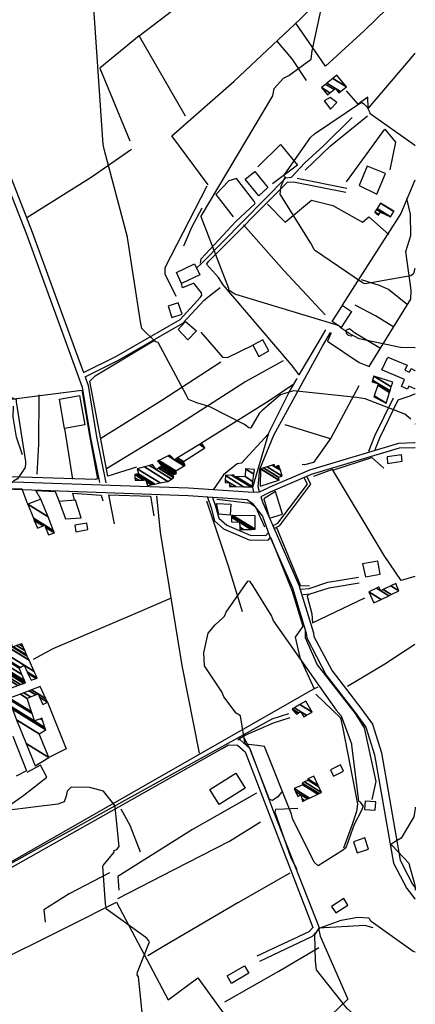
# Model space of a CAD drawing. Extents: x 484096 to 498412, y 4381806 to 4391073.
# Drawn here: x 498083 to 498411, y 4385094 to 4385910 of the extents above; entities that cross this region are included whole.
import ezdxf

# ---------------------------------------------------------------- set-up
doc = ezdxf.new("R2010")
doc.units = 0
doc.header["$MEASUREMENT"] = 0
for name, color, linetype in [('21', 7, 'CONTINUOUS'), ('36', 7, 'CONTINUOUS'), ('38', 7, 'CONTINUOUS'), ('46', 7, 'CONTINUOUS'), ('47', 7, 'CONTINUOUS'), ('51', 7, 'CONTINUOUS'), ('8', 6, 'CONTINUOUS'), ('9', 7, 'CONTINUOUS')]:
    doc.layers.add(name, color=color, linetype=linetype)

msp = doc.modelspace()

# ---------------------------------------------------------------- linework, layer by layer
at = {"layer": '21', "color": 5, "linetype": 'Continuous'}
for points in [[(498335.39, 4385842.32), (498340.48, 4385835.51), (498345.79, 4385841.06), (498340.3, 4385845.18)], [(498222.47, 4385644.47), (498214.48, 4385652.97), (498220.41, 4385659.65), (498229.54, 4385651.88)], [(498129.61, 4385485.37), (498139.61, 4385487.35), (498138.7, 4385492.53), (498128.86, 4385490.93)]]:
    msp.add_lwpolyline(points, close=True, dxfattribs=at)
at = {"layer": '36', "color": 1, "linetype": 'Continuous'}
for p, q in [((498410.74, 4385559.11), (498410.49, 4385559.1)), ((498410.73, 4385555.07), (498410.49, 4385555.06)), ((498410.39, 4385191.26), (498410.62, 4385190.96)), ((498410.39, 4385181.4), (498410.62, 4385181.1))]:
    msp.add_line(p, q, dxfattribs=at)
for points in [[(498410.49, 4385559.1), (498396.8, 4385558.74), (498323.13, 4385536.6), (498289.04, 4385521.88)], [(498410.49, 4385555.06), (498397.36, 4385554.72), (498324.57, 4385532.82), (498290.64, 4385518.17)], [(498272.27, 4385518.24), (498222.96, 4385521.7), (498029.53, 4385528.16), (498007.62, 4385516.13)], [(498271.82, 4385511.86), (498222.52, 4385515.32), (498032.07, 4385522.26), (498010.7, 4385510.53)], [(498272.27, 4385518.24), (498281.73, 4385518.58), (498289.04, 4385521.88)], [(498290.64, 4385518.17), (498282.95, 4385514.44), (498284.61, 4385509.4), (498295.44, 4385484.48)], [(498271.82, 4385511.86), (498275.61, 4385509.06), (498284.25, 4385498.45), (498290.03, 4385482.09)], [(498290.03, 4385482.09), (498309, 4385438.97), (498320.49, 4385401.44), (498320.82, 4385397.63), (498337.03, 4385366.75), (498361.03, 4385335.92), (498369.89, 4385323.6), (498376.99, 4385300.82), (498392.79, 4385210.99), (498403.81, 4385189.94), (498410.39, 4385181.4)], [(498295.44, 4385484.48), (498314.42, 4385441.33), (498326.38, 4385401.87), (498326.66, 4385398.66), (498341.84, 4385370.2), (498365.77, 4385339.46), (498375.25, 4385326.27), (498382.72, 4385302.31), (498398.14, 4385213.53), (498404.72, 4385200.96)], [(498404.72, 4385200.96), (498408.56, 4385193.63), (498410.39, 4385191.26)]]:
    msp.add_lwpolyline(points, dxfattribs=at)
at = {"layer": '38', "color": 7, "linetype": 'Continuous'}
for p, q in [((498312.86, 4385778.31), (498353.95, 4385770.15)), ((498410.5, 4385599.72), (498410.75, 4385599.83))]:
    msp.add_line(p, q, dxfattribs=at)
for points in [[(498010.04, 4385906.33), (498016.44, 4385895.54), (498074.65, 4385781.96), (498093.55, 4385733.66), (498129.22, 4385635.43), (498136.01, 4385617.47)], [(497891.68, 4385815.06), (497939, 4385850.7), (498005.62, 4385901.9), (498006.74, 4385901.71), (498011.99, 4385893.02), (498069.96, 4385779.93), (498088.76, 4385731.88), (498134.84, 4385605.39), (498141.76, 4385563.29), (498149.07, 4385526.34)], [(498308.26, 4385779.23), (498319.23, 4385791), (498334.63, 4385805.28), (498358.61, 4385828.76)], [(498229.58, 4385703.79), (498233.67, 4385707.6), (498303.51, 4385778.55), (498308.26, 4385779.23)], [(498251.57, 4385689.9), (498247.78, 4385696.13), (498237.8, 4385707.12), (498239.78, 4385709.5), (498304.93, 4385775.13), (498309.81, 4385775.37), (498353.27, 4385766.73)], [(498232.92, 4385679.7), (498234.03, 4385681.37), (498233.83, 4385683.48), (498227.25, 4385691.28), (498217.98, 4385687.42), (498217.2, 4385691.14)], [(498235.73, 4385677.11), (498239.34, 4385680.03), (498249.15, 4385687.82)], [(498314.69, 4385615.38), (498308.26, 4385623.81), (498282.24, 4385654.12), (498251.57, 4385689.9)], [(498136.01, 4385617.47), (498163.24, 4385631.06), (498215.96, 4385661.31), (498232.92, 4385679.7)], [(498137.37, 4385613.88), (498165.06, 4385627.7), (498218.34, 4385658.25), (498235.73, 4385677.11)], [(498314.69, 4385615.38), (498330.03, 4385641.57), (498336.7, 4385652.75)], [(498281.68, 4385518.56), (498280.73, 4385522.79), (498282.05, 4385537.41), (498293.71, 4385565.6), (498333.92, 4385639.27), (498340.58, 4385650.43)], [(498137.37, 4385613.88), (498139.81, 4385606.65), (498146.79, 4385564.2), (498154.32, 4385526.07)], [(498277.07, 4385518.41), (498276.2, 4385522.32), (498289.56, 4385567.4), (498306.34, 4385601.14), (498312.94, 4385612.41)], [(498372.23, 4385552.33), (498377.35, 4385564.95), (498392.74, 4385596.56)], [(498377.6, 4385553.77), (498381.34, 4385563.19), (498396.67, 4385594.65)], [(498396.67, 4385594.65), (498406.52, 4385598.02), (498410.5, 4385599.72)], [(498292.84, 4385490.46), (498296.96, 4385492.64), (498321.4, 4385525.06), (498318.74, 4385530.3)], [(498293.85, 4385488.14), (498298.5, 4385490.6), (498324.29, 4385524.95), (498321.06, 4385531.3)], [(498238.56, 4385514.19), (498241.59, 4385505.43), (498244.53, 4385494.67), (498251.88, 4385488.06), (498273.28, 4385478.72), (498288.88, 4385478.45), (498290.6, 4385480.47)], [(498242.84, 4385513.89), (498245.36, 4385506.59), (498248.03, 4385496.83), (498254.61, 4385490.9), (498273.89, 4385482.65), (498287.09, 4385482.42), (498289.08, 4385484.77)], [(498315.89, 4385437.96), (498322.75, 4385438.65), (498338.48, 4385443.63), (498363.65, 4385447.82)], [(498317.84, 4385433.46), (498323.7, 4385434.05), (498339.57, 4385439.08), (498364.42, 4385443.21)], [(498023.32, 4385184.08), (498032.83, 4385187.25), (498292.19, 4385330.62), (498306.03, 4385334.88)], [(498263.75, 4385313.53), (498269.89, 4385317.16), (498293.4, 4385327.34), (498307.06, 4385331.54)], [(498024.41, 4385180.76), (498034.21, 4385184.02), (498250.78, 4385305.87), (498256.17, 4385309.05)], [(498256.17, 4385309.05), (498263.45, 4385308.76), (498269.76, 4385303.21), (498325.84, 4385157.86), (498322.57, 4385154.23), (498279.65, 4385133.99)], [(498263.75, 4385313.53), (498265.34, 4385313.47), (498273.82, 4385306.01), (498293.53, 4385253.01), (498331.32, 4385156.8), (498325.48, 4385150.31), (498281.69, 4385129.67)]]:
    msp.add_lwpolyline(points, dxfattribs=at)
at = {"layer": '46', "color": 1, "linetype": 'Continuous'}
msp.add_line((498120.33, 4385571.05), (498126.7, 4385529.12), dxfattribs=at)
at = {"layer": '47', "color": 1, "linetype": 'Continuous'}
for p, q in [((498410.5, 4385619.19), (498410.75, 4385619.08)), ((498410.75, 4385603.77), (498410.5, 4385603.88))]:
    msp.add_line(p, q, dxfattribs=at)
for points in [[(498281.09, 4385763.8), (498269.94, 4385777.51), (498277.9, 4385783.99), (498288.77, 4385770.62)], [(498379.05, 4385765.14), (498386.01, 4385782.15), (498370.85, 4385788.34), (498364.32, 4385772.37)], [(498232.21, 4385698.19), (498217.2, 4385691.14), (498212.89, 4385700.31), (498227.9, 4385707.36)], [(498217.56, 4385665.83), (498214.41, 4385675.2), (498205.95, 4385672.35), (498209.1, 4385662.98)], [(498341.82, 4385659.56), (498350.42, 4385672.92), (498357.97, 4385668.06), (498349.37, 4385654.7)], [(498284.56, 4385644.45), (498276.21, 4385639.93), (498281.17, 4385630.77), (498289.52, 4385635.29)], [(498120.33, 4385571.05), (498115.94, 4385595.21), (498132.74, 4385598.27), (498137.13, 4385574.11)], [(498387.68, 4385542.16), (498400, 4385543.88), (498399.24, 4385549.25), (498387.47, 4385547.64)], [(498285.25, 4385512.76), (498290.16, 4385496.88), (498300.77, 4385500.16), (498294.95, 4385518.96)], [(498134.11, 4385497.17), (498129.41, 4385511.62), (498115.75, 4385510.44), (498121.12, 4385496.2)], [(498245.99, 4385509.05), (498257.98, 4385508.23), (498257.37, 4385499.36), (498248.12, 4385499.95)], [(498369.56, 4385448.05), (498381.74, 4385450.3), (498379.72, 4385461.2), (498367.08, 4385458.9)], [(498269.98, 4385273.06), (498248.27, 4385259.49), (498240.5, 4385271.93), (498262.21, 4385285.5)], [(498348.73, 4385292.33), (498340.54, 4385288.25), (498343.14, 4385283.03), (498351.33, 4385287.11)], [(498368.82, 4385255.34), (498377.68, 4385254.86), (498378.05, 4385261.75), (498369.19, 4385262.23)], [(498369.06, 4385231.94), (498359.61, 4385228.8), (498362.68, 4385219.57), (498372.13, 4385222.71)], [(498351.56, 4385181.61), (498341.44, 4385175.25), (498344.89, 4385169.77), (498355.01, 4385176.13)], [(498272.95, 4385119.82), (498258.46, 4385111.45), (498254.93, 4385117.57), (498269.42, 4385125.94)]]:
    msp.add_lwpolyline(points, close=True, dxfattribs=at)
for points in [[(498410.5, 4385603.88), (498405.47, 4385606.05), (498404.37, 4385603.52), (498399.26, 4385605.72), (498401.82, 4385611.66), (498383.17, 4385619.69), (498388.17, 4385630.19)], [(498388.17, 4385630.19), (498403.98, 4385623.4), (498402.19, 4385619.23), (498405.94, 4385617.6), (498407.24, 4385620.61), (498410.5, 4385619.19)]]:
    msp.add_lwpolyline(points, dxfattribs=at)
at = {"layer": '51', "color": 1, "linetype": 'Continuous'}
msp.add_line((498340.45, 4385562.53), (498303.11, 4385574.18), dxfattribs=at)
for points in [[(498239.29, 4385772.87), (498209.05, 4385813.51), (498260.83, 4385858.84), (498315.3, 4385909.98), (498357.66, 4385951.75)], [(498220.42, 4385829.72), (498182.03, 4385896.34), (498214.73, 4385921.13)], [(498396.44, 4385927.72), (498368.73, 4385900.62), (498336.34, 4385871.1), (498311.87, 4385906.76)], [(498182.03, 4385896.34), (498149.38, 4385869.6), (498174.39, 4385809.32)], [(498320.6, 4385859.3), (498308.82, 4385877.22), (498296.17, 4385892.02)], [(498410.57, 4385881.96), (498409.81, 4385881.14), (498371.76, 4385836.47), (498371.42, 4385845.4), (498363.47, 4385839.57), (498353.94, 4385850.79)], [(498319.45, 4385785), (498340.48, 4385805.29), (498371.15, 4385830.03)], [(498353.75, 4385775.43), (498385.49, 4385818.9), (498394.43, 4385808.29), (498389.57, 4385785.25)], [(498280.27, 4385787.81), (498299.17, 4385806.25), (498313.21, 4385789.28), (498292.46, 4385773.64)], [(498175.76, 4385802.08), (498142.18, 4385778.95), (498088.91, 4385745.52)], [(498232.75, 4385707.96), (498233.35, 4385711.53), (498262.16, 4385742.52), (498278.09, 4385757.32), (498277.14, 4385759.5), (498262.75, 4385778.05), (498256.28, 4385776.26), (498245.49, 4385764.77), (498259.88, 4385746.22)], [(498410.54, 4385776.83), (498398.95, 4385749.22), (498364.84, 4385696.1), (498350.31, 4385673.11)], [(498212.79, 4385680.36), (498203.65, 4385698.92), (498203.72, 4385704.4), (498238.45, 4385771.98)], [(498288.28, 4385756.74), (498302.95, 4385742.01), (498324.69, 4385760.26), (498342.41, 4385755.62), (498367.13, 4385741.81), (498372.36, 4385746.32), (498388.89, 4385731.82)], [(498341.1, 4385650.27), (498338.17, 4385643.41), (498364.19, 4385625.77), (498372.63, 4385622.36), (498407.21, 4385678.1), (498407.38, 4385685.75), (498403.06, 4385717.75), (498406.97, 4385730.82), (498406.74, 4385748.45), (498403.91, 4385761.55)], [(498218.94, 4385722.47), (498225.65, 4385737.79), (498234.18, 4385753.74)], [(498336.04, 4385665.19), (498301.85, 4385701.98), (498268.35, 4385739.74)], [(498404.3, 4385673.41), (498388.49, 4385686.28), (498381.18, 4385689.45), (498366.24, 4385694.06)], [(498392.92, 4385655.06), (498377.87, 4385664.22), (498361.03, 4385673.2)], [(498381.9, 4385637.31), (498360.38, 4385650.41), (498356.36, 4385653.46), (498354.11, 4385652.89), (498353.12, 4385652), (498353.62, 4385649.89), (498355.1, 4385648.23), (498357.64, 4385647.75), (498359.08, 4385648.7)], [(498179.77, 4385539.04), (498156.21, 4385531.69), (498141.06, 4385610.24), (498145.69, 4385614.68), (498195.18, 4385644.44)], [(498233.2, 4385650.79), (498251.16, 4385630.09), (498255.29, 4385629.82), (498276.21, 4385639.93)], [(498301.22, 4385627.22), (498270.41, 4385609.91), (498209.26, 4385570.7), (498155.09, 4385537.54)], [(498249.76, 4385625.84), (498200.85, 4385594.2), (498150.22, 4385562.79)], [(498037.64, 4385591.42), (498058.58, 4385593.11), (498134.67, 4385602.71), (498140.92, 4385565.35), (498147.63, 4385529.47), (498145.82, 4385528.67), (498040.58, 4385532.15), (498026.79, 4385532.47)], [(498310.23, 4385607.77), (498288.8, 4385593.41), (498233.78, 4385558.99)], [(498364.1, 4385606.27), (498340.77, 4385563.07), (498326.42, 4385542.92), (498319.12, 4385541.06), (498317.03, 4385541.24)], [(498097.59, 4385533.31), (498098.94, 4385558.12), (498099.13, 4385598.93)], [(498085.34, 4385549.29), (498080.34, 4385563.82), (498077.77, 4385580.43), (498077.89, 4385589.65)], [(498289.28, 4385566.66), (498266.8, 4385542.39), (498263.27, 4385541.68), (498252.05, 4385532.6), (498243.27, 4385520.28)], [(498342.47, 4385536.43), (498374.84, 4385546.97), (498384.85, 4385538.15)], [(498410.46, 4385448.52), (498399.15, 4385445.13), (498384.93, 4385465.93), (498342.1, 4385537.03), (498326.58, 4385531.15)], [(498090.13, 4385507.64), (498085.06, 4385520.72), (498054.17, 4385521.55)], [(498100.7, 4385512.58), (498096.52, 4385519.6), (498112.55, 4385518.88), (498115.75, 4385510.44)], [(498128.36, 4385511.54), (498127.16, 4385517.35), (498150.53, 4385515.71), (498151.98, 4385511.19)], [(498161.72, 4385492.1), (498156.99, 4385516.08), (498191.32, 4385514.98), (498194.34, 4385498.74)], [(498232.02, 4385302.17), (498217.78, 4385374.8), (498199.65, 4385485.1), (498196.57, 4385515.14)], [(498267.52, 4385419.1), (498255.99, 4385457.03), (498238.14, 4385510.87)], [(498246.48, 4385512.42), (498274.41, 4385509.22), (498278.42, 4385506.02), (498285.94, 4385489.66)], [(498323.13, 4385440.75), (498315.85, 4385440.39), (498296.13, 4385488.71)], [(498291.15, 4385480.37), (498308.9, 4385436.36), (498317.77, 4385407.37), (498311.28, 4385398.31), (498315.19, 4385381.46), (498326.96, 4385355.51)], [(498322.66, 4385433.63), (498321.15, 4385432.08), (498325.09, 4385417.41), (498325.52, 4385410.13), (498369.05, 4385430.88)], [(498208.52, 4385430.39), (498180.52, 4385418.3), (498110.41, 4385388.43), (498094.25, 4385379.63)], [(498319.51, 4385403.08), (498319.52, 4385397.9), (498329.44, 4385375.36), (498361.03, 4385334.85), (498368.54, 4385322.98), (498378.19, 4385278.69), (498374.85, 4385263.66)], [(498354.57, 4385357.65), (498385.54, 4385376.24), (498410.44, 4385392.44)], [(498025.34, 4385186.49), (498045.55, 4385195.01), (498326.64, 4385355.37), (498330.34, 4385357.05)], [(498328.31, 4385351), (498348.84, 4385331.4), (498350.63, 4385323.88), (498363.03, 4385260.21), (498362.21, 4385253.92), (498358.47, 4385243.09), (498351.25, 4385223.46)], [(498106.19, 4385344.38), (498121.53, 4385305.8), (498107.27, 4385298.48)], [(498077.34, 4385316.1), (498088.61, 4385287.39), (498080.08, 4385283.07)], [(498299.86, 4385269.77), (498296.89, 4385266.05), (498292.5, 4385262.88), (498290.11, 4385263.74), (498273.78, 4385306.05), (498269.15, 4385314.84)], [(498065.99, 4385259.45), (498064.33, 4385258.07), (498067.73, 4385254.12), (498086.56, 4385267.46), (498105.64, 4385282.22), (498100.22, 4385292.27), (498088.97, 4385286.18)], [(498279.31, 4385269.05), (498226.14, 4385238.81), (498164.39, 4385199.91), (498165.3, 4385188.72)], [(498183.16, 4385220.07), (498174.66, 4385242.15), (498167.26, 4385255.81)], [(498313.42, 4385256.18), (498301.94, 4385255.79), (498294.88, 4385255.51), (498294.56, 4385253.26), (498307.66, 4385215.53), (498312.79, 4385206.02)], [(498164.29, 4385181.72), (498210.43, 4385205.41), (498256.76, 4385229.21), (498282.69, 4385245.31)], [(498157.45, 4385203.07), (498124.17, 4385185.56), (498103.08, 4385172.4), (498104.3, 4385162.18)], [(498306.9, 4385202.86), (498263.71, 4385178.2), (498202.97, 4385142.51), (498189.37, 4385134.13)], [(498029.71, 4385169.93), (498054.27, 4385124.41), (498124.22, 4385159.24), (498163.3, 4385178.77), (498206.02, 4385097.93), (498230.54, 4385115.93), (498288.71, 4385035.94)], [(498376.01, 4385157.54), (498368.98, 4385159.5), (498330.56, 4385157.2), (498332.05, 4385150.59), (498354.8, 4385098.26), (498334.46, 4385078.64), (498370.36, 4385046.85), (498312.73, 4384977.15), (498284.42, 4384943.61)], [(498253.16, 4385096.07), (498297.65, 4385121.62), (498330.89, 4385141.15)]]:
    msp.add_lwpolyline(points, dxfattribs=at)
at = {"layer": '8', "linetype": 'Continuous'}
for p, q in [((498410.41, 4385254.73), (498410.4, 4385254.71)), ((498410.64, 4385256.35), (498410.41, 4385254.74)), ((498410.41, 4385254.74), (498410.41, 4385254.73)), ((498410.64, 4385257.47), (498410.64, 4385257.46)), ((498410.64, 4385257.46), (498410.64, 4385257.45)), ((498410.64, 4385257.45), (498410.64, 4385257.44)), ((498410.64, 4385257.44), (498410.64, 4385257.43)), ((498410.64, 4385257.43), (498410.64, 4385257.42)), ((498410.64, 4385257.42), (498410.64, 4385257.41)), ((498410.64, 4385257.41), (498410.64, 4385257.4)), ((498410.64, 4385257.4), (498410.64, 4385257.39)), ((498410.64, 4385257.39), (498410.64, 4385257.38)), ((498410.64, 4385257.38), (498410.64, 4385257.37)), ((498410.64, 4385257.37), (498410.64, 4385257.36)), ((498410.64, 4385257.36), (498410.64, 4385257.35)), ((498410.64, 4385257.35), (498410.64, 4385257.34)), ((498410.64, 4385257.34), (498410.64, 4385257.33)), ((498410.64, 4385257.33), (498410.64, 4385257.32)), ((498410.64, 4385257.32), (498410.64, 4385257.31)), ((498410.64, 4385257.31), (498410.64, 4385257.3)), ((498410.64, 4385257.3), (498410.64, 4385257.29)), ((498410.64, 4385257.29), (498410.64, 4385257.28)), ((498410.64, 4385257.28), (498410.64, 4385257.27)), ((498410.64, 4385257.27), (498410.64, 4385257.26)), ((498410.64, 4385257.26), (498410.64, 4385257.25)), ((498410.64, 4385257.25), (498410.64, 4385257.24)), ((498410.64, 4385257.24), (498410.64, 4385257.23)), ((498410.64, 4385257.23), (498410.64, 4385257.22)), ((498410.64, 4385257.22), (498410.64, 4385257.2)), ((498410.64, 4385257.2), (498410.64, 4385257.18)), ((498410.64, 4385257.18), (498410.64, 4385257.16)), ((498410.64, 4385257.16), (498410.64, 4385257.14)), ((498410.64, 4385257.14), (498410.64, 4385257.12)), ((498410.64, 4385257.12), (498410.64, 4385257.1)), ((498410.64, 4385257.1), (498410.64, 4385257.08)), ((498410.64, 4385257.08), (498410.64, 4385257.06)), ((498410.64, 4385257.06), (498410.64, 4385257.04)), ((498410.64, 4385257.04), (498410.64, 4385257.02)), ((498410.64, 4385257.02), (498410.64, 4385257)), ((498410.64, 4385257), (498410.64, 4385256.98)), ((498410.64, 4385256.98), (498410.64, 4385256.96)), ((498410.64, 4385256.96), (498410.64, 4385256.94)), ((498410.64, 4385256.94), (498410.64, 4385256.92)), ((498410.64, 4385256.92), (498410.64, 4385256.9)), ((498410.64, 4385256.9), (498410.64, 4385256.88)), ((498410.64, 4385256.88), (498410.64, 4385256.86)), ((498410.64, 4385256.86), (498410.64, 4385256.84)), ((498410.64, 4385256.84), (498410.64, 4385256.82)), ((498410.64, 4385256.82), (498410.64, 4385256.8)), ((498410.64, 4385256.8), (498410.64, 4385256.78)), ((498410.64, 4385256.78), (498410.64, 4385256.76)), ((498410.64, 4385256.76), (498410.64, 4385256.74)), ((498410.64, 4385256.74), (498410.64, 4385256.72)), ((498410.64, 4385256.72), (498410.64, 4385256.7)), ((498410.64, 4385256.7), (498410.64, 4385256.68)), ((498410.64, 4385256.68), (498410.64, 4385256.65)), ((498410.64, 4385256.65), (498410.64, 4385256.62)), ((498410.64, 4385256.62), (498410.64, 4385256.59)), ((498410.64, 4385256.59), (498410.64, 4385256.56)), ((498410.64, 4385256.56), (498410.64, 4385256.53)), ((498410.64, 4385256.53), (498410.64, 4385256.5)), ((498410.64, 4385256.5), (498410.64, 4385256.47)), ((498410.64, 4385256.47), (498410.64, 4385256.44)), ((498410.64, 4385256.44), (498410.64, 4385256.41)), ((498410.64, 4385256.41), (498410.64, 4385256.38)), ((498410.64, 4385256.38), (498410.64, 4385256.35)), ((498410.39, 4385192.66), (498410.62, 4385190.62)), ((498410.62, 4385190.62), (498410.62, 4385190.58)), ((498410.62, 4385190.58), (498410.62, 4385190.54)), ((498410.62, 4385190.54), (498410.62, 4385190.5)), ((498410.62, 4385190.5), (498410.62, 4385190.46)), ((498410.62, 4385190.46), (498410.62, 4385190.42)), ((498410.62, 4385190.42), (498410.62, 4385190.38)), ((498410.62, 4385190.38), (498410.62, 4385190.34)), ((498410.62, 4385190.34), (498410.62, 4385190.3)), ((498410.62, 4385190.3), (498410.62, 4385190.27)), ((498410.62, 4385190.27), (498410.62, 4385190.24)), ((498410.62, 4385190.24), (498410.62, 4385190.21)), ((498410.62, 4385190.21), (498410.62, 4385190.18)), ((498410.62, 4385190.18), (498410.62, 4385190.15)), ((498410.62, 4385190.15), (498410.62, 4385190.12)), ((498410.62, 4385190.12), (498410.62, 4385190.09)), ((498410.62, 4385190.09), (498410.62, 4385190.06)), ((498410.62, 4385190.06), (498410.62, 4385190.03)), ((498410.62, 4385190.03), (498410.62, 4385190)), ((498410.62, 4385190), (498410.62, 4385189.97)), ((498410.62, 4385189.97), (498410.62, 4385189.94)), ((498410.62, 4385189.94), (498410.62, 4385189.91)), ((498410.62, 4385189.91), (498410.62, 4385189.88)), ((498410.62, 4385189.88), (498410.62, 4385189.85)), ((498410.62, 4385189.85), (498410.62, 4385189.82)), ((498410.62, 4385189.82), (498410.62, 4385189.79)), ((498410.62, 4385189.79), (498410.62, 4385189.76)), ((498410.62, 4385189.76), (498410.62, 4385189.73)), ((498410.62, 4385189.73), (498410.62, 4385189.7)), ((498410.62, 4385189.7), (498410.62, 4385189.67)), ((498410.62, 4385189.67), (498410.62, 4385189.65)), ((498410.62, 4385189.65), (498410.62, 4385189.63)), ((498410.62, 4385189.63), (498410.62, 4385189.61)), ((498410.62, 4385189.61), (498410.62, 4385189.59)), ((498410.62, 4385189.59), (498410.62, 4385189.57)), ((498410.62, 4385189.57), (498410.62, 4385189.55)), ((498410.62, 4385189.55), (498410.62, 4385189.53)), ((498410.62, 4385189.53), (498410.62, 4385189.51)), ((498410.62, 4385189.51), (498410.62, 4385189.49)), ((498410.62, 4385189.49), (498410.62, 4385189.47)), ((498410.62, 4385189.47), (498410.62, 4385189.45)), ((498410.62, 4385189.45), (498410.62, 4385189.43)), ((498410.62, 4385189.43), (498410.62, 4385189.41)), ((498410.62, 4385189.41), (498410.62, 4385189.39)), ((498410.62, 4385189.39), (498410.62, 4385189.37)), ((498410.62, 4385189.37), (498410.62, 4385189.35)), ((498410.62, 4385189.35), (498410.62, 4385189.33)), ((498410.62, 4385189.33), (498410.62, 4385189.31)), ((498410.62, 4385189.31), (498410.62, 4385189.29)), ((498410.62, 4385189.29), (498410.62, 4385189.27)), ((498410.62, 4385189.27), (498410.62, 4385189.25)), ((498410.62, 4385189.25), (498410.62, 4385189.23)), ((498410.62, 4385189.23), (498410.62, 4385189.21)), ((498410.62, 4385189.21), (498410.62, 4385189.19)), ((498410.62, 4385189.19), (498410.62, 4385189.17)), ((498410.62, 4385189.17), (498410.62, 4385189.15)), ((498410.62, 4385189.15), (498410.62, 4385189.13)), ((498410.62, 4385189.13), (498410.62, 4385189.11)), ((498410.62, 4385189.11), (498410.62, 4385189.09)), ((498410.62, 4385189.09), (498410.62, 4385189.07)), ((498410.62, 4385189.07), (498410.62, 4385189.05)), ((498410.62, 4385189.05), (498410.62, 4385189.03)), ((498410.62, 4385189.03), (498410.62, 4385189.01)), ((498410.62, 4385189.01), (498410.62, 4385188.99)), ((498410.62, 4385188.99), (498410.62, 4385188.97)), ((498410.62, 4385188.97), (498410.62, 4385188.96)), ((498410.62, 4385188.96), (498410.62, 4385188.95)), ((498410.62, 4385188.95), (498410.62, 4385188.94)), ((498410.62, 4385188.94), (498410.62, 4385188.93)), ((498410.62, 4385188.93), (498410.62, 4385188.92)), ((498410.62, 4385188.92), (498410.62, 4385188.91)), ((498410.62, 4385188.91), (498410.62, 4385188.9)), ((498410.62, 4385188.9), (498410.62, 4385188.89)), ((498410.62, 4385188.89), (498410.62, 4385188.88)), ((498410.62, 4385188.88), (498410.62, 4385188.87)), ((498410.62, 4385188.87), (498410.62, 4385188.86)), ((498410.62, 4385188.86), (498410.62, 4385188.85)), ((498410.62, 4385188.85), (498410.62, 4385188.84)), ((498410.62, 4385188.84), (498410.62, 4385188.83)), ((498410.62, 4385188.83), (498410.62, 4385188.82)), ((498410.62, 4385188.82), (498410.62, 4385188.81)), ((498410.62, 4385188.81), (498410.62, 4385188.8)), ((498410.62, 4385188.8), (498410.62, 4385188.79)), ((498410.62, 4385188.79), (498410.62, 4385188.78)), ((498410.62, 4385188.78), (498410.62, 4385188.77)), ((498410.62, 4385188.77), (498410.62, 4385188.76)), ((498410.62, 4385188.76), (498410.62, 4385188.75)), ((498410.62, 4385188.75), (498410.62, 4385188.74)), ((498410.62, 4385188.74), (498410.62, 4385188.73)), ((498410.62, 4385188.73), (498410.62, 4385188.72)), ((498410.62, 4385188.72), (498410.62, 4385188.71)), ((498410.62, 4385188.71), (498410.62, 4385188.7)), ((498410.62, 4385188.7), (498410.62, 4385188.69)), ((498410.62, 4385188.69), (498410.62, 4385188.68)), ((498410.62, 4385188.68), (498410.62, 4385188.67)), ((498410.62, 4385188.67), (498410.62, 4385188.66)), ((498410.62, 4385188.66), (498410.62, 4385188.65)), ((498410.62, 4385188.65), (498410.62, 4385188.64)), ((498410.62, 4385188.64), (498410.62, 4385188.63)), ((498410.62, 4385188.63), (498410.62, 4385188.62)), ((498410.62, 4385188.62), (498410.62, 4385188.61)), ((498410.62, 4385188.61), (498410.62, 4385188.6))]:
    msp.add_line(p, q, dxfattribs=at)
for points in [[(498188.58, 4385148.61), (498187.5, 4385149.37), (498155.05, 4385172.78), (498154.14, 4385177.34), (498152.03, 4385208.57), (498152.28, 4385209.07), (498161.3, 4385220.25), (498161.17, 4385221.38), (498161.36, 4385221.63), (498163.52, 4385222.38), (498165.55, 4385224.73), (498162.23, 4385257.53), (498161.79, 4385258.7), (498152.5, 4385270.68), (498141.09, 4385273.61), (498125.76, 4385273.93), (498122.52, 4385270.67), (498121.72, 4385266.5), (498119.83, 4385261.81), (498114.78, 4385259.89), (498051.62, 4385252.13)], [(498410.4, 4385254.71), (498409.63, 4385249.49), (498399.19, 4385231.69), (498393.73, 4385228.6), (498390.51, 4385226.44), (498391.7, 4385225.55), (498405.52, 4385210.88), (498405.72, 4385209.69), (498409.99, 4385195.09), (498410.39, 4385192.66)], [(498242.14, 4385030.76), (498210.89, 4385030.13), (498209.25, 4385030.92), (498189.16, 4385042.58), (498188.98, 4385044.59), (498181.45, 4385116.86), (498180.43, 4385118.5), (498180.71, 4385120.85), (498190.62, 4385145.79), (498190.26, 4385146.42), (498188.8, 4385148.43), (498188.58, 4385148.61)]]:
    msp.add_lwpolyline(points, dxfattribs=at)
at = {"layer": '9', "color": 30, "linetype": 'Continuous'}
for p, q in [((498410.55, 4385805.51), (498410.81, 4385805.25)), ((498347.81, 4385655.7), (498347.8, 4385655.71)), ((498410.76, 4385637.84), (498410.51, 4385637.85)), ((498410.74, 4385574.59), (498410.49, 4385574.95)), ((498410.37, 4385137.71), (498410.61, 4385137.65))]:
    msp.add_line(p, q, dxfattribs=at)
for points in [[(498172.46, 4385729.26), (498172.41, 4385729.4), (498153.21, 4385801.34), (498152.17, 4385806.33), (498143.12, 4385939.7), (498141.03, 4385944.47), (498121.89, 4385998.9), (498118.8, 4386001.06), (498116.98, 4386002.16), (498114.74, 4386003.46)], [(498233.38, 4385746.57), (498233.52, 4385746.97), (498292.8, 4385846.46), (498293.82, 4385852.76), (498301.67, 4385861.2), (498306.01, 4385863.51), (498324.67, 4385877.04), (498325.48, 4385883.76), (498334.27, 4385924.7), (498335.06, 4385925.19), (498343.25, 4385926.57), (498343.41, 4385926.76)], [(498326.72, 4385719.84), (498324.18, 4385724.56), (498298.88, 4385765.14), (498299.72, 4385771.75), (498302.88, 4385779.41), (498302.53, 4385779.98), (498302.21, 4385780.51), (498302.29, 4385780.75), (498324, 4385812.19), (498327.37, 4385815.19), (498366.28, 4385841.42), (498368.14, 4385839.97), (498370.87, 4385837.15), (498373.06, 4385832.86)], [(498373.06, 4385832.86), (498372.92, 4385832.43), (498373.34, 4385831.88), (498410.12, 4385805.95), (498410.55, 4385805.51)], [(497981.05, 4385765.47), (497982.58, 4385761.52), (498004.13, 4385736.53), (498012.65, 4385729.2), (498018.47, 4385713.93), (498018.57, 4385713.08), (498040.3, 4385683.99), (498041.19, 4385679.06), (498072.39, 4385598.29), (498073.14, 4385597.98), (498080.25, 4385595.06), (498080.2, 4385593.17), (498087.92, 4385543.77), (498087.86, 4385542.37)], [(498346.71, 4385656.41), (498345.38, 4385656.78), (498262.01, 4385682.14), (498260.4, 4385682.97), (498256.67, 4385685.45), (498256.35, 4385687.07), (498233.33, 4385746.39), (498233.38, 4385746.57)], [(498407.18, 4385578.86), (498402.11, 4385583.01), (498369.34, 4385595.53), (498362.08, 4385596.69), (498310.02, 4385602.12), (498299.04, 4385598.95), (498283.66, 4385585.73), (498281.55, 4385583.52), (498274.47, 4385571.61), (498273.69, 4385571.4), (498272.85, 4385571.49), (498269.35, 4385574.37), (498240.57, 4385588.99), (498229.88, 4385592.16), (498222.79, 4385595), (498220.89, 4385598.89), (498197.89, 4385642.36), (498195.5, 4385642.72), (498184.23, 4385653.87), (498183.14, 4385659.33), (498172.48, 4385729.21), (498172.46, 4385729.26)], [(498410.53, 4385703.47), (498410.21, 4385702.79), (498409.27, 4385699.11), (498407.18, 4385697.58), (498369.14, 4385690.76), (498366.95, 4385691.64), (498327.37, 4385718.71), (498326.72, 4385719.84)], [(498410.51, 4385637.85), (498398.62, 4385638.22), (498364.38, 4385645.37), (498356.05, 4385649.66), (498349.42, 4385654.16), (498347.81, 4385655.7)], [(498087.86, 4385542.37), (498087.58, 4385538.71), (498081.41, 4385529.4), (498077.88, 4385527.51), (498076.12, 4385525.52), (498075.89, 4385525.29), (498043.83, 4385487.94), (498042.55, 4385483.84), (498028.53, 4385469.56), (498023.71, 4385468.47), (498020.17, 4385467.52), (498017.64, 4385466.77)], [(498366.03, 4385254.12), (498360.18, 4385242.93), (498353.32, 4385223.8), (498351.36, 4385221.92), (498330.35, 4385208.78), (498327.04, 4385211.78), (498309.15, 4385247.97), (498308.25, 4385251.49), (498285.8, 4385307.69), (498280, 4385308.58), (498270.03, 4385309.55), (498269.46, 4385310.87), (498266.04, 4385333.16), (498262.37, 4385335.3), (498252.14, 4385348.74), (498250.54, 4385352.85), (498236.09, 4385374.33), (498235.71, 4385385.27), (498239.22, 4385401.62), (498244.93, 4385408.51), (498251.73, 4385414.61), (498252.63, 4385415.7), (498252.63, 4385415.7), (498254.13, 4385418.92), (498272.18, 4385444.49), (498272.82, 4385444.75), (498273.46, 4385444.64), (498275.83, 4385441.13), (498291.57, 4385415.69), (498293.24, 4385411.39), (498345.18, 4385337.78), (498349.45, 4385332.95), (498357.88, 4385309.75), (498358.06, 4385308.91), (498363.68, 4385262.47), (498363.86, 4385262.3), (498363.86, 4385262.3), (498364.82, 4385261.89), (498367.64, 4385258.11), (498366.03, 4385254.12)], [(498410.35, 4385062.08), (498407.82, 4385062.74), (498360.35, 4385085.21), (498354.02, 4385090.78), (498329.08, 4385122.75), (498328.21, 4385130.1), (498327.69, 4385151.79), (498331.04, 4385157.16), (498349.29, 4385163.82), (498363.07, 4385166.31), (498372.33, 4385165.66), (498373.35, 4385163.91), (498373.57, 4385163.59), (498373.76, 4385163.33)], [(498373.76, 4385163.33), (498374.22, 4385162.96), (498409.02, 4385138.06), (498410.37, 4385137.71)]]:
    msp.add_lwpolyline(points, dxfattribs=at)

# ---------------------------------------------------------------- meshes
at = {"layer": '21', "color": 5, "linetype": 'Continuous'}
mesh = msp.add_polyface(dxfattribs=at)
corners = [(498380.33, 4385747.65), (498377.29, 4385750.24), (498380.661701, 4385748.149526), (498378.560483, 4385752.318721), (498382.01, 4385750.18), (498379.215154, 4385753.389871), (498390.36, 4385746.48), (498381.88, 4385757.75), (498392.985141, 4385750.864747), (498393.12, 4385751.09), (498393.12, 4385751.09)]
mesh.append_faces([[corners[k] for k in face] for face in [(0, 0, 2, 1), (1, 2, 4, 3), (3, 4, 6, 5), (5, 6, 8, 7), (7, 8, 10, 9)]], dxfattribs={"vtx0": -1, "vtx2": -1, "color": 5})
at = {"layer": '47', "color": 1, "linetype": 'Continuous'}
mesh = msp.add_polyface(dxfattribs=at)
corners = [(498338.02, 4385847.28), (498333.05, 4385853.37), (498340.125846, 4385848.982934), (498333.05, 4385853.37), (498336.393206, 4385856.072079), (498347.59, 4385849.13), (498343.468022, 4385851.68565), (498337.635566, 4385857.076191), (498348.833863, 4385850.133181), (498344.71, 4385852.69), (498342.535775, 4385861.036686), (498353.74, 4385854.09), (498345.93, 4385863.78)]
mesh.append_faces([[corners[k] for k in face] for face in [(0, 0, 2, 3), (1, 2, 6, 4), (4, 6, 9, 7), (5, 5, 8, 9), (7, 8, 11, 10), (10, 11, 12, 12)]], dxfattribs={"vtx0": -1, "vtx2": -1, "color": 1})
mesh = msp.add_polyface(dxfattribs=at)
corners = [(498376.58, 4385597.24), (498386.57, 4385591.97), (498376.83482, 4385598.005869), (498386.57, 4385591.97), (498389.466109, 4385600.900527), (498375.08, 4385609.82), (498379.79332, 4385606.897714), (498389.864212, 4385602.128131), (498375.478318, 4385611.047471), (498380.2, 4385608.12), (498390.935316, 4385605.431019), (498376.55, 4385614.35), (498392.19, 4385609.3)]
mesh.append_faces([[corners[k] for k in face] for face in [(0, 0, 3, 2), (2, 1, 4, 6), (5, 5, 9, 8), (6, 4, 7, 9), (8, 7, 10, 11), (11, 10, 12, 12)]], dxfattribs={"vtx0": -1, "vtx2": -1, "color": 1})
mesh = msp.add_polyface(dxfattribs=at)
corners = [(498178.73, 4385528.11), (498178.58704, 4385530.291297), (498181.941829, 4385528.211308), (498188.96, 4385523.86), (498178.42, 4385532.84), (498185.694642, 4385528.329679), (498187.788161, 4385527.031685), (498191.937111, 4385524.459311), (498179.71636, 4385533.075702), (498187.29, 4385528.38), (498193.20271, 4385524.714085), (498181.5, 4385533.4), (498194.944028, 4385525.064623), (498180.5, 4385537.68), (498199.400303, 4385525.9617), (498186.339921, 4385539.315364), (498205.8, 4385527.25), (498196.24, 4385536.96), (498190.542793, 4385540.492302), (498208.793647, 4385529.176665), (498198.064231, 4385538.103548), (498193.07, 4385541.2), (498210.593741, 4385530.335177), (498198.182049, 4385538.177404), (498210.71, 4385530.41), (498199.561978, 4385539.042434), (498209.84, 4385532.67), (498200.93, 4385539.9), (498211.625087, 4385533.268983), (498198.817341, 4385542.380331), (498212.85, 4385533.68), (498197.31, 4385544.15), (498212.674592, 4385534.623862), (498198.374936, 4385544.654223), (498212.43, 4385535.94), (498211.19, 4385545.1), (498206.048754, 4385548.287603), (498219.442078, 4385539.983663), (498211.788805, 4385545.46819), (498209.453952, 4385546.915813), (498206.72499, 4385548.607785), (498220.06, 4385540.34), (498212.46622, 4385545.884714), (498207.49, 4385548.97), (498219.653409, 4385541.428614), (498213.854749, 4385546.738485), (498218.82, 4385543.66), (498232.008343, 4385557.900654), (498236.59, 4385555.06), (498233.78, 4385558.99), (498233.78, 4385558.99)]
mesh.append_faces([[corners[k] for k in face] for face in [(0, 0, 2, 1), (1, 2, 5, 4), (3, 3, 7, 6), (4, 5, 9, 8), (6, 7, 10, 9), (8, 10, 12, 11), (11, 12, 14, 13), (13, 14, 16, 15), (15, 16, 19, 18), (18, 17, 21, 21), (17, 19, 22, 20), (20, 22, 24, 23), (23, 24, 26, 25), (25, 26, 28, 27), (27, 28, 30, 29), (29, 30, 32, 31), (31, 32, 34, 33), (33, 34, 37, 36), (36, 35, 39, 40), (35, 37, 41, 38), (40, 39, 43, 43), (38, 41, 44, 42), (42, 44, 46, 45), (45, 46, 48, 47), (47, 48, 50, 49)]], dxfattribs={"vtx0": -1, "vtx2": -1, "color": 1})
mesh = msp.add_polyface(dxfattribs=at)
corners = [(498256.88, 4385523.01), (498253.33, 4385526.36), (498256.92371, 4385524.131879), (498258.795557, 4385522.971322), (498253.430275, 4385528.303251), (498257, 4385526.09), (498262.138959, 4385522.903815), (498253.62, 4385531.98), (498268.46488, 4385522.776086), (498260.88, 4385531.06), (498258.86307, 4385532.310509), (498274.435463, 4385522.655533), (498275.7, 4385522.63), (498262.062767, 4385531.085165), (498260.700991, 4385531.929475), (498259.973523, 4385532.380509), (498275.7, 4385522.63), (498275.752546, 4385523.025332), (498262.73004, 4385531.099363), (498260.6, 4385532.42), (498276.310072, 4385527.219917), (498269.81, 4385531.25), (498277.115125, 4385533.276781), (498270.11, 4385537.62), (498277.61, 4385537)]
mesh.append_faces([[corners[k] for k in face] for face in [(0, 0, 3, 2), (1, 1, 5, 4), (2, 3, 6, 5), (4, 6, 8, 7), (7, 8, 11, 10), (10, 9, 14, 15), (9, 11, 16, 13), (15, 14, 19, 19), (13, 12, 17, 18), (18, 17, 20, 21), (21, 20, 22, 23), (23, 22, 24, 24)]], dxfattribs={"vtx0": -1, "vtx2": -1, "color": 1})
mesh = msp.add_polyface(dxfattribs=at)
corners = [(498282.31, 4385523.37), (498282.31, 4385523.37), (498297.77753, 4385528.173642), (498282.59, 4385537.59), (498298.12, 4385528.28), (498282.928879, 4385537.698585), (498297.38, 4385530.65), (498284.96114, 4385538.349767), (498300.58, 4385531.67), (498288.155449, 4385539.373295), (498299.025716, 4385536.52363), (498294.58, 4385539.28), (498292.291824, 4385540.698683), (498298.40264, 4385538.469337), (498296.235432, 4385539.813018), (498293.95, 4385541.23), (498297.81, 4385540.32)]
mesh.append_faces([[corners[k] for k in face] for face in [(0, 1, 2, 3), (3, 2, 4, 5), (5, 4, 6, 7), (7, 6, 8, 9), (9, 8, 10, 12), (12, 11, 15, 15), (11, 10, 13, 14), (14, 13, 16, 16)]], dxfattribs={"vtx0": -1, "vtx2": -1, "color": 1})
mesh = msp.add_polyface(dxfattribs=at)
corners = [(498097.75, 4385488.53), (498097.711709, 4385488.625996), (498097.820723, 4385488.558406), (498107.06, 4385482.83), (498111.9, 4385484.54), (498095.215221, 4385494.884662), (498102.431684, 4385490.410412), (498104.546028, 4385489.099506), (498111.9, 4385484.54), (498111.157816, 4385486.398111), (498094.474381, 4385496.741939), (498103.8, 4385490.96), (498106.5551, 4385497.92134), (498089.88, 4385508.26), (498100.7, 4385512.58)]
mesh.append_faces([[corners[k] for k in face] for face in [(0, 0, 2, 1), (1, 2, 6, 5), (3, 3, 8, 7), (5, 6, 11, 10), (7, 4, 9, 11), (10, 9, 12, 13), (13, 12, 14, 14)]], dxfattribs={"vtx0": -1, "vtx2": -1, "color": 1})
mesh = msp.add_polyface(dxfattribs=at)
corners = [(498265.44, 4385487.31), (498268.512796, 4385487.373407), (498265.397626, 4385489.304831), (498258.47, 4385493.6), (498274.867122, 4385487.504528), (498265.31, 4385493.43), (498258.575408, 4385497.605487), (498258.61, 4385498.92), (498276.952472, 4385487.547559), (498258.61, 4385498.92), (498259.756399, 4385498.905941), (498278.04, 4385487.57), (498278.18, 4385498.68)]
mesh.append_faces([[corners[k] for k in face] for face in [(0, 0, 1, 2), (3, 3, 5, 6), (2, 1, 4, 5), (6, 4, 8, 9), (7, 8, 11, 10), (10, 11, 12, 12)]], dxfattribs={"vtx0": -1, "vtx2": -1, "color": 1})
mesh = msp.add_polyface(dxfattribs=at)
corners = [(498376.57, 4385426.67), (498382.442291, 4385429.462119), (498372.22, 4385435.8), (498388.897418, 4385432.531361), (498378.656034, 4385438.88108), (498382.19, 4385436.69), (498390.927389, 4385433.496558), (498380.68, 4385439.85), (498384.214309, 4385437.658707), (498397.16, 4385436.46), (498390.429538, 4385440.632927), (498397.16, 4385436.46), (498394.77, 4385442.71)]
mesh.append_faces([[corners[k] for k in face] for face in [(0, 0, 1, 2), (2, 1, 3, 4), (4, 5, 7, 7), (5, 3, 6, 8), (8, 6, 9, 10), (10, 11, 12, 12)]], dxfattribs={"vtx0": -1, "vtx2": -1, "color": 1})
mesh = msp.add_polyface(dxfattribs=at)
corners = [(498070.24, 4385353.9), (498081.667788, 4385358.106468), (498064.13, 4385368.98), (498083.727316, 4385358.864562), (498066.38, 4385369.62), (498086.531666, 4385359.896818), (498065.308363, 4385373.055392), (498061.43, 4385375.46), (498087.79, 4385360.36), (498064.827511, 4385374.596879), (498062.780439, 4385375.866076), (498060.798346, 4385377.094985), (498087.79, 4385360.36), (498064.29, 4385376.32), (498060.092264, 4385378.922621), (498087.006588, 4385362.235581), (498058.225194, 4385383.755383), (498092.54, 4385362.48), (498084.935034, 4385367.195124), (498056.201766, 4385388.992862), (498096.610782, 4385363.939033), (498089.902519, 4385368.098195), (498082.69, 4385372.57), (498055.715035, 4385390.252726), (498097.59, 4385364.29), (498089.268079, 4385369.44964), (498083.484408, 4385373.035551), (498053.744852, 4385395.352387), (498095.154667, 4385369.678057), (498086.7, 4385374.92), (498050.297048, 4385404.276749), (498070.34, 4385391.85), (498090.892855, 4385379.107109), (498049.027477, 4385407.562932), (498069.045821, 4385395.15144), (498072.780576, 4385392.83587), (498077.29, 4385390.04), (498089.323544, 4385382.579131), (498048.65, 4385408.54), (498068.661027, 4385396.133045), (498073.506223, 4385393.128995), (498076.970007, 4385390.981428), (498078.048398, 4385390.31282), (498088.856947, 4385383.611455), (498051.163825, 4385409.442775), (498067.386362, 4385399.384706), (498075.91, 4385394.1), (498080.560664, 4385391.216561), (498087.311298, 4385387.031128), (498053.414281, 4385410.250968), (498057.19, 4385407.91), (498066.24524, 4385402.295698), (498082.809725, 4385392.025619), (498085.927584, 4385390.092528), (498055.345754, 4385410.944606), (498055.624981, 4385410.771484), (498059.201441, 4385408.554058), (498065.265863, 4385404.79408), (498084.74, 4385392.72), (498055.5, 4385411), (498059.362074, 4385408.605492), (498065.187651, 4385404.993599), (498063.28, 4385409.86)]
mesh.append_faces([[corners[k] for k in face] for face in [(0, 0, 1, 2), (2, 1, 3, 4), (4, 3, 5, 6), (7, 7, 10, 11), (6, 5, 8, 9), (11, 10, 13, 14), (9, 12, 15, 13), (14, 15, 18, 16), (16, 18, 22, 19), (17, 17, 20, 21), (19, 22, 26, 23), (21, 20, 24, 25), (23, 26, 29, 27), (25, 24, 28, 29), (27, 28, 32, 30), (30, 31, 34, 33), (31, 32, 37, 35), (33, 34, 39, 38), (35, 36, 41, 40), (36, 37, 43, 42), (38, 39, 45, 44), (40, 41, 46, 46), (42, 43, 48, 47), (44, 45, 51, 49), (47, 48, 53, 52), (49, 50, 55, 54), (50, 51, 57, 56), (52, 53, 58, 58), (54, 55, 59, 59), (56, 57, 61, 60), (60, 61, 62, 62)]], dxfattribs={"vtx0": -1, "vtx2": -1, "color": 1})
mesh = msp.add_polyface(dxfattribs=at)
corners = [(498095.79, 4385291.5), (498088.315405, 4385310.231961), (498107.27, 4385298.48), (498080.505361, 4385329.804587), (498099.19, 4385318.22), (498076.999232, 4385338.59124), (498104.63, 4385321.46), (498076.200355, 4385340.593293), (498103.998581, 4385323.358228), (498095.27, 4385328.77), (498073.6, 4385347.11), (498101.943305, 4385329.536983), (498100.253796, 4385330.584489), (498093.287637, 4385334.903549), (498073.6, 4385347.11), (498101.45, 4385331.02), (498092.811833, 4385336.375715), (498074.769724, 4385347.561929), (498089.21, 4385347.52), (498083.624526, 4385350.983027), (498092.049954, 4385348.666489), (498102.27, 4385342.33), (498086.513427, 4385352.099168), (498096.426626, 4385350.43335), (498099.602662, 4385348.464189), (498106.19, 4385344.38), (498090.965531, 4385353.819261), (498098.4, 4385351.23), (498104.862618, 4385347.223139), (498092.972916, 4385354.594824), (498100.13, 4385357.36)]
mesh.append_faces([[corners[k] for k in face] for face in [(0, 0, 2, 1), (1, 2, 4, 3), (3, 4, 6, 5), (5, 6, 8, 7), (7, 9, 13, 10), (9, 8, 11, 12), (14, 13, 16, 17), (12, 11, 15, 15), (17, 16, 18, 19), (19, 18, 20, 22), (22, 20, 23, 26), (21, 21, 25, 24), (26, 23, 27, 29), (24, 25, 28, 27), (29, 28, 30, 30)]], dxfattribs={"vtx0": -1, "vtx2": -1, "color": 1})
mesh = msp.add_polyface(dxfattribs=at)
corners = [(498312.32, 4385334.32), (498318.5, 4385332.14), (498313.692284, 4385335.120812), (498309.727721, 4385337.578865), (498308.82, 4385338.72), (498318.979608, 4385332.420983), (498317.966253, 4385333.049269), (498314.172808, 4385335.401228), (498308.82, 4385338.72), (498310.611248, 4385339.772458), (498320.773377, 4385333.471878), (498315.97, 4385336.45), (498315.261327, 4385342.504637), (498325.43, 4385336.2), (498320.07, 4385345.33)]
mesh.append_faces([[corners[k] for k in face] for face in [(0, 0, 2, 3), (3, 2, 7, 8), (1, 1, 5, 6), (4, 7, 11, 9), (6, 5, 10, 11), (9, 10, 13, 12), (12, 13, 14, 14)]], dxfattribs={"vtx0": -1, "vtx2": -1, "color": 1})
mesh = msp.add_polyface(dxfattribs=at)
corners = [(498317.24, 4385262.13), (498317.24, 4385262.13), (498318.916248, 4385262.922293), (498313.42, 4385266.33), (498316.792514, 4385264.239021), (498321.547811, 4385264.166125), (498311.626633, 4385270.317314), (498316.09, 4385267.55), (498323.186344, 4385264.940591), (498310.51, 4385272.8), (498330.184688, 4385268.248419), (498317.65, 4385276.02), (498331.0867, 4385268.674763), (498317.03, 4385277.39), (498333.15, 4385269.65), (498319.118834, 4385278.349406), (498330.929851, 4385274.341241), (498322.19, 4385279.76), (498330.467034, 4385275.319187), (498321.74, 4385280.73), (498326.78, 4385283.11)]
mesh.append_faces([[corners[k] for k in face] for face in [(0, 1, 2, 4), (3, 3, 7, 6), (4, 2, 5, 7), (6, 5, 8, 9), (9, 8, 10, 11), (11, 10, 12, 13), (13, 12, 14, 15), (15, 14, 16, 17), (17, 16, 18, 19), (19, 18, 20, 20)]], dxfattribs={"vtx0": -1, "vtx2": -1, "color": 1})

doc.saveas('drawing.dxf')
